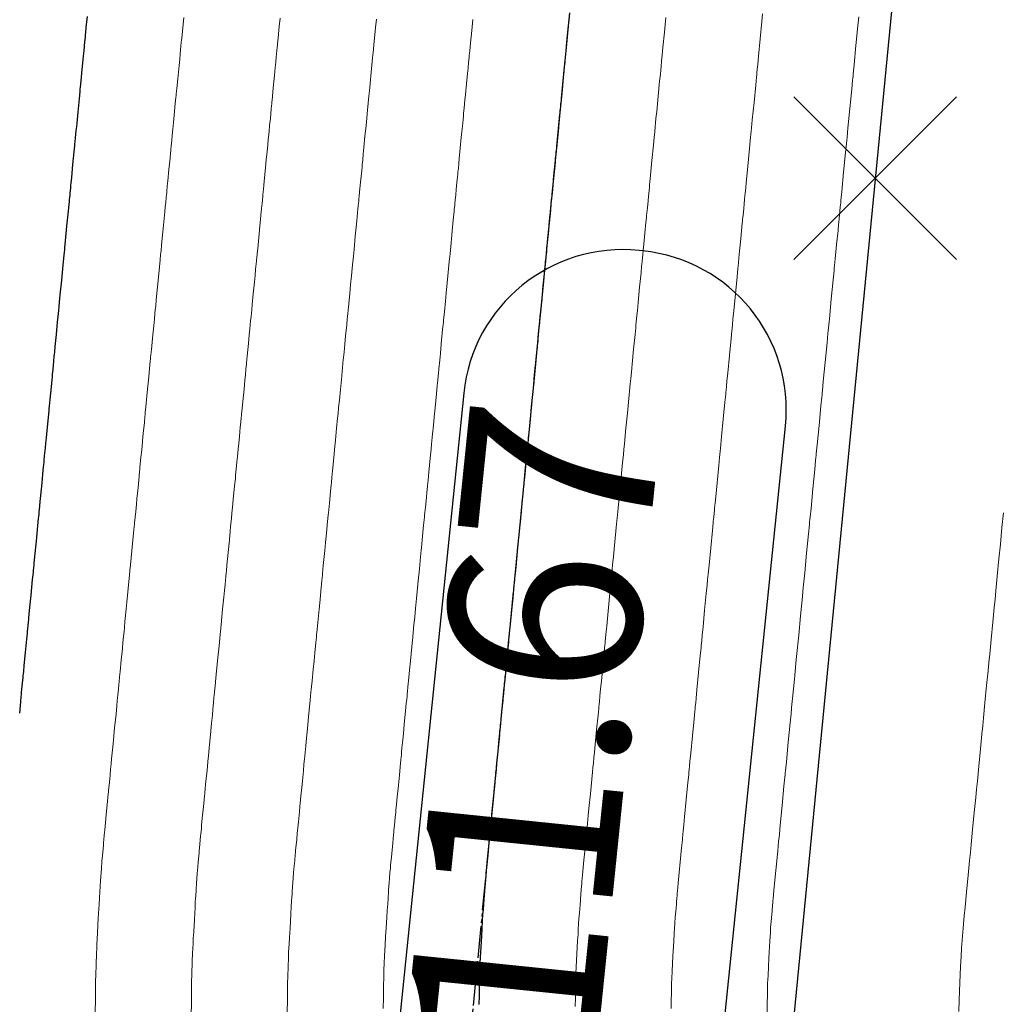
# Model space of a CAD drawing. Extents: x 2079186 to 2088809, y 13836405 to 13844544.
# Drawn here: x 2082933 to 2082963, y 13840092 to 13840123 of the extents above; entities that cross this region are included whole.
import ezdxf

# ---------------------------------------------------------------- set-up
doc = ezdxf.new("R2010")
doc.units = 0
doc.header["$MEASUREMENT"] = 0
doc.linetypes.add('00_BASE$0$SETBACK2', pattern=[1.3, 1, -0.05, 0.075, -0.05, 0.075, -0.05])
for name, color, linetype in [('00_BASE$0$C-U01-LOT', 7, 'Continuous'), ('00_BASE$0$C-U01-STRT-BSL', 254, '00_BASE$0$SETBACK2'), ('C-TOPO-MAJR', 3, 'Continuous')]:
    doc.layers.add(name, color=color, linetype=linetype)
doc.styles.add('SSP', font='SourceSansPro-Regular.ttf')

# ---------------------------------------------------------------- blocks, each defined once
blk = doc.blocks.new('*U478')
at = {"color": 7, "linetype": 'Continuous', "lineweight": -3}
for p, q in [((2082956.885, 13840115.744, 1411.667), (2082961.976, 13840120.835, 1411.667)), ((2082956.885, 13840120.835, 1411.667), (2082961.976, 13840115.744, 1411.667)), ((2082952.161, 13840116.019, 1411.667), (2082952.052, 13840116.03, 1411.667)), ((2082953.725, 13840082.238, 1411.667), (2082956.625, 13840110.535, 1411.667)), ((2082948.132, 13840077.785, 1411.667), (2082948.241, 13840077.774, 1411.667))]:
    blk.add_line(p, q, dxfattribs=at)
blk.add_arc((2082951.542, 13840111.056, 1411.667), 5, 84.1477, 174.1477, dxfattribs=at)
at = {"color": 7, "linetype": 'Continuous', "lineweight": -3, "insert": (2082954.635, 13840110.739, 1411.667), "char_height": 6, "width": 28.72957, "attachment_point": 9, "rotation": 84.1477, "style": 'SSP', "bg_fill": 3, "box_fill_scale": 1.333333, "bg_fill_color": 256, "bg_fill_true_color": 13158600, "bg_fill_transparency": 0}
blk.add_mtext('1411.67', dxfattribs=at)
at = {"color": 7, "linetype": 'Continuous', "lineweight": -3}
blk.add_line((2082946.568, 13840111.566, 1411.667), (2082943.667, 13840083.269, 1411.667), dxfattribs=at)
for centre, start, end in [((2082951.651, 13840111.045, 1411.667), 354.1477, 84.1477), ((2082948.641, 13840082.759, 1411.667), 174.1477, 264.1477), ((2082948.751, 13840082.748, 1411.667), 264.1477, 354.1477)]:
    blk.add_arc(centre, 5, start, end, dxfattribs=at)
blk = doc.blocks.new('*U870')
at = {"color": 3, "linetype": 'Continuous', "lineweight": 30}
for points, elevation in [([(2082932.688, 13840101.56), (2082932.722, 13840101.915), (2082932.738, 13840102.079), (2082932.744, 13840102.142), (2082932.75, 13840102.204), (2082932.769, 13840102.399), (2082932.788, 13840102.594), (2082932.795, 13840102.66), (2082932.801, 13840102.725), (2082932.807, 13840102.791), (2082932.814, 13840102.857), (2082932.832, 13840103.047), (2082932.872, 13840103.458), (2082932.912, 13840103.87), (2082932.931, 13840104.061), (2082932.937, 13840104.128), (2082932.944, 13840104.196), (2082932.954, 13840104.305), (2082932.965, 13840104.414), (2082932.971, 13840104.479), (2082932.978, 13840104.545), (2082933, 13840104.769), (2082933.046, 13840105.252), (2082933.093, 13840105.736), (2082933.115, 13840105.961), (2082933.123, 13840106.035), (2082933.129, 13840106.105), (2082933.137, 13840106.187), (2082933.142, 13840106.237), (2082933.163, 13840106.456), (2082933.21, 13840106.938), (2082933.257, 13840107.422), (2082933.279, 13840107.646), (2082933.285, 13840107.712), (2082933.292, 13840107.778), (2082933.299, 13840107.853), (2082933.307, 13840107.931), (2082933.318, 13840108.047), (2082933.331, 13840108.178), (2082933.349, 13840108.371), (2082933.388, 13840108.765), (2082933.425, 13840109.154), (2082933.443, 13840109.334), (2082933.449, 13840109.4), (2082933.456, 13840109.466), (2082933.469, 13840109.607), (2082933.494, 13840109.861), (2082933.508, 13840110.005), (2082933.516, 13840110.087), (2082933.524, 13840110.169), (2082933.546, 13840110.395), (2082933.585, 13840110.802), (2082933.607, 13840111.025), (2082933.613, 13840111.091), (2082933.62, 13840111.157), (2082933.641, 13840111.373), (2082933.679, 13840111.766), (2082933.7, 13840111.987), (2082933.709, 13840112.073), (2082933.717, 13840112.16), (2082933.732, 13840112.31), (2082933.757, 13840112.573), (2082933.771, 13840112.718), (2082933.778, 13840112.784), (2082933.784, 13840112.85), (2082933.801, 13840113.027), (2082933.838, 13840113.406), (2082933.875, 13840113.787), (2082933.893, 13840113.968), (2082933.902, 13840114.059), (2082933.911, 13840114.151), (2082933.923, 13840114.275), (2082933.936, 13840114.413), (2082933.958, 13840114.641), (2082934.004, 13840115.107), (2082934.048, 13840115.569), (2082934.07, 13840115.787), (2082934.079, 13840115.886), (2082934.088, 13840115.978), (2082934.095, 13840116.045), (2082934.101, 13840116.112), (2082934.122, 13840116.328), (2082934.167, 13840116.795), (2082934.213, 13840117.263), (2082934.234, 13840117.48), (2082934.241, 13840117.553), (2082934.248, 13840117.624), (2082934.254, 13840117.691), (2082934.261, 13840117.758), (2082934.267, 13840117.824), (2082934.274, 13840117.891), (2082934.283, 13840117.987), (2082934.292, 13840118.077), (2082934.297, 13840118.132), (2082934.315, 13840118.315), (2082934.354, 13840118.718), (2082934.393, 13840119.121), (2082934.412, 13840119.308), (2082934.417, 13840119.368), (2082934.423, 13840119.428), (2082934.435, 13840119.552), (2082934.457, 13840119.778), (2082934.47, 13840119.912), (2082934.48, 13840120.017), (2082934.491, 13840120.122), (2082934.514, 13840120.36), (2082934.554, 13840120.778), (2082934.576, 13840121.006), (2082934.583, 13840121.073), (2082934.589, 13840121.139), (2082934.608, 13840121.334), (2082934.643, 13840121.689), (2082934.663, 13840121.894), (2082934.673, 13840122.003), (2082934.684, 13840122.113), (2082934.7, 13840122.276), (2082934.727, 13840122.554), (2082934.742, 13840122.706), (2082934.748, 13840122.773), (2082934.755, 13840122.84), (2082934.77, 13840123.002), (2082934.804, 13840123.351)], 1420), ([(2082947.055, 13840092.444), (2082947.058, 13840092.714), (2082947.059, 13840092.86), (2082947.06, 13840092.918), (2082947.061, 13840092.987), (2082947.062, 13840093.063), (2082947.065, 13840093.181), (2082947.072, 13840093.406), (2082947.078, 13840093.577), (2082947.087, 13840093.76), (2082947.105, 13840094.081), (2082947.123, 13840094.407), (2082947.134, 13840094.604), (2082947.145, 13840094.807), (2082947.16, 13840095.078), (2082947.17, 13840095.258), (2082947.183, 13840095.409), (2082947.2, 13840095.607), (2082947.209, 13840095.707), (2082947.212, 13840095.765), (2082947.216, 13840095.823), (2082947.229, 13840096.01), (2082947.244, 13840096.221), (2082947.256, 13840096.357), (2082947.266, 13840096.471), (2082947.272, 13840096.55), (2082947.29, 13840096.729), (2082947.328, 13840097.122), (2082947.366, 13840097.515), (2082947.384, 13840097.697), (2082947.389, 13840097.755), (2082947.395, 13840097.814), (2082947.406, 13840097.933), (2082947.427, 13840098.146), (2082947.438, 13840098.26), (2082947.444, 13840098.318), (2082947.458, 13840098.462), (2082947.476, 13840098.648), (2082947.495, 13840098.845), (2082947.532, 13840099.227), (2082947.569, 13840099.607), (2082947.588, 13840099.8), (2082947.604, 13840099.973), (2082947.618, 13840100.109), (2082947.623, 13840100.167), (2082947.633, 13840100.27), (2082947.653, 13840100.474), (2082947.668, 13840100.629), (2082947.689, 13840100.843), (2082947.727, 13840101.232), (2082947.763, 13840101.61), (2082947.78, 13840101.786), (2082947.789, 13840101.878), (2082947.797, 13840101.959), (2082947.803, 13840102.017), (2082947.809, 13840102.076), (2082947.82, 13840102.194), (2082947.843, 13840102.43), (2082947.861, 13840102.611), (2082947.882, 13840102.832), (2082947.92, 13840103.225), (2082947.957, 13840103.601), (2082947.973, 13840103.772), (2082947.983, 13840103.869), (2082947.988, 13840103.927), (2082948.002, 13840104.066), (2082948.029, 13840104.344), (2082948.049, 13840104.556), (2082948.072, 13840104.785), (2082948.11, 13840105.18), (2082948.146, 13840105.554), (2082948.163, 13840105.721), (2082948.168, 13840105.78), (2082948.184, 13840105.942), (2082948.213, 13840106.243), (2082948.229, 13840106.406), (2082948.235, 13840106.464), (2082948.252, 13840106.647), (2082948.291, 13840107.047), (2082948.33, 13840107.448), (2082948.348, 13840107.633), (2082948.354, 13840107.688), (2082948.359, 13840107.743), (2082948.372, 13840107.879), (2082948.396, 13840108.124), (2082948.409, 13840108.257), (2082948.415, 13840108.316), (2082948.425, 13840108.425), (2082948.438, 13840108.555), (2082948.456, 13840108.742), (2082948.493, 13840109.128), (2082948.532, 13840109.521), (2082948.552, 13840109.729), (2082948.573, 13840109.944), (2082948.589, 13840110.109), (2082948.594, 13840110.168), (2082948.61, 13840110.328), (2082948.63, 13840110.537), (2082948.65, 13840110.744), (2082948.689, 13840111.138), (2082948.726, 13840111.526), (2082948.745, 13840111.714), (2082948.758, 13840111.85), (2082948.769, 13840111.962), (2082948.774, 13840112.021), (2082948.785, 13840112.131), (2082948.806, 13840112.35), (2082948.823, 13840112.518), (2082948.844, 13840112.739), (2082948.883, 13840113.139), (2082948.92, 13840113.525), (2082948.937, 13840113.7), (2082948.943, 13840113.758), (2082948.949, 13840113.817), (2082948.962, 13840113.954), (2082948.988, 13840114.223), (2082949.008, 13840114.427), (2082949.031, 13840114.658), (2082949.07, 13840115.06), (2082949.107, 13840115.442), (2082949.123, 13840115.613), (2082949.129, 13840115.672), (2082949.142, 13840115.807), (2082949.168, 13840116.075), (2082949.188, 13840116.28), (2082949.214, 13840116.552), (2082949.253, 13840116.944), (2082949.272, 13840117.145), (2082949.278, 13840117.204), (2082949.284, 13840117.264), (2082949.292, 13840117.346), (2082949.305, 13840117.489), (2082949.323, 13840117.671), (2082949.339, 13840117.831), (2082949.362, 13840118.07), (2082949.374, 13840118.194), (2082949.379, 13840118.247), (2082949.389, 13840118.346), (2082949.4, 13840118.462), (2082949.418, 13840118.65), (2082949.456, 13840119.043), (2082949.495, 13840119.444), (2082949.516, 13840119.657), (2082949.537, 13840119.878), (2082949.554, 13840120.049), (2082949.56, 13840120.109), (2082949.574, 13840120.255), (2082949.592, 13840120.444), (2082949.612, 13840120.651), (2082949.651, 13840121.051), (2082949.69, 13840121.447), (2082949.709, 13840121.642), (2082949.723, 13840121.787), (2082949.734, 13840121.906), (2082949.74, 13840121.965), (2082949.75, 13840122.067), (2082949.77, 13840122.27), (2082949.785, 13840122.425), (2082949.806, 13840122.646), (2082949.846, 13840123.053), (2082949.884, 13840123.447)], 1415)]:
    blk.add_lwpolyline(points, dxfattribs=dict(at, elevation=elevation))
at = {"color": 2, "linetype": 'Continuous', "lineweight": 15}
for points, elevation in [([(2082935.052, 13840092.221), (2082935.056, 13840092.602), (2082935.058, 13840092.778), (2082935.059, 13840092.836), (2082935.059, 13840092.894), (2082935.06, 13840093.025), (2082935.062, 13840093.185), (2082935.067, 13840093.359), (2082935.078, 13840093.702), (2082935.089, 13840094.043), (2082935.095, 13840094.213), (2082935.102, 13840094.347), (2082935.109, 13840094.48), (2082935.121, 13840094.699), (2082935.146, 13840095.145), (2082935.17, 13840095.586), (2082935.181, 13840095.788), (2082935.186, 13840095.848), (2082935.192, 13840095.907), (2082935.195, 13840095.965), (2082935.198, 13840096.024), (2082935.201, 13840096.082), (2082935.204, 13840096.14), (2082935.218, 13840096.329), (2082935.243, 13840096.691), (2082935.26, 13840096.935), (2082935.275, 13840097.101), (2082935.294, 13840097.319), (2082935.304, 13840097.435), (2082935.311, 13840097.514), (2082935.318, 13840097.593), (2082935.332, 13840097.743), (2082935.348, 13840097.905), (2082935.359, 13840098.022), (2082935.37, 13840098.14), (2082935.393, 13840098.383), (2082935.434, 13840098.805), (2082935.457, 13840099.033), (2082935.462, 13840099.091), (2082935.468, 13840099.149), (2082935.484, 13840099.311), (2082935.513, 13840099.614), (2082935.532, 13840099.808), (2082935.548, 13840099.969), (2082935.563, 13840100.13), (2082935.581, 13840100.314), (2082935.609, 13840100.598), (2082935.623, 13840100.749), (2082935.629, 13840100.807), (2082935.635, 13840100.865), (2082935.657, 13840101.095), (2082935.699, 13840101.525), (2082935.724, 13840101.789), (2082935.74, 13840101.955), (2082935.756, 13840102.121), (2082935.775, 13840102.313), (2082935.79, 13840102.467), (2082935.796, 13840102.525), (2082935.801, 13840102.584), (2082935.807, 13840102.642), (2082935.813, 13840102.7), (2082935.828, 13840102.862), (2082935.863, 13840103.216), (2082935.898, 13840103.579), (2082935.917, 13840103.771), (2082935.935, 13840103.956), (2082935.95, 13840104.111), (2082935.96, 13840104.213), (2082935.969, 13840104.305), (2082935.974, 13840104.363), (2082935.98, 13840104.422), (2082935.998, 13840104.613), (2082936.039, 13840105.03), (2082936.081, 13840105.458), (2082936.102, 13840105.68), (2082936.121, 13840105.876), (2082936.136, 13840106.028), (2082936.143, 13840106.101), (2082936.163, 13840106.304), (2082936.206, 13840106.748), (2082936.249, 13840107.193), (2082936.269, 13840107.398), (2082936.275, 13840107.456), (2082936.28, 13840107.515), (2082936.297, 13840107.686), (2082936.315, 13840107.871), (2082936.326, 13840107.981), (2082936.336, 13840108.091), (2082936.353, 13840108.261), (2082936.387, 13840108.612), (2082936.421, 13840108.959), (2082936.436, 13840109.119), (2082936.442, 13840109.177), (2082936.447, 13840109.236), (2082936.458, 13840109.349), (2082936.479, 13840109.564), (2082936.494, 13840109.715), (2082936.512, 13840109.898), (2082936.53, 13840110.081), (2082936.551, 13840110.305), (2082936.585, 13840110.655), (2082936.603, 13840110.842), (2082936.609, 13840110.9), (2082936.615, 13840110.959), (2082936.632, 13840111.139), (2082936.665, 13840111.477), (2082936.686, 13840111.697), (2082936.705, 13840111.884), (2082936.723, 13840112.071), (2082936.738, 13840112.227), (2082936.76, 13840112.45), (2082936.771, 13840112.567), (2082936.777, 13840112.626), (2082936.782, 13840112.685), (2082936.806, 13840112.93), (2082936.851, 13840113.392), (2082936.879, 13840113.678), (2082936.899, 13840113.884), (2082936.916, 13840114.06), (2082936.927, 13840114.177), (2082936.939, 13840114.294), (2082936.957, 13840114.488), (2082936.997, 13840114.89), (2082937.036, 13840115.299), (2082937.057, 13840115.515), (2082937.078, 13840115.733), (2082937.095, 13840115.905), (2082937.101, 13840115.964), (2082937.107, 13840116.024), (2082937.125, 13840116.211), (2082937.164, 13840116.618), (2082937.205, 13840117.032), (2082937.225, 13840117.24), (2082937.24, 13840117.398), (2082937.253, 13840117.528), (2082937.259, 13840117.588), (2082937.264, 13840117.647), (2082937.27, 13840117.706), (2082937.276, 13840117.766), (2082937.284, 13840117.849), (2082937.292, 13840117.931), (2082937.297, 13840117.985), (2082937.302, 13840118.04), (2082937.318, 13840118.205), (2082937.353, 13840118.563), (2082937.388, 13840118.92), (2082937.404, 13840119.085), (2082937.409, 13840119.139), (2082937.414, 13840119.192), (2082937.424, 13840119.29), (2082937.442, 13840119.48), (2082937.456, 13840119.622), (2082937.476, 13840119.826), (2082937.496, 13840120.029), (2082937.518, 13840120.263), (2082937.553, 13840120.624), (2082937.572, 13840120.814), (2082937.578, 13840120.874), (2082937.583, 13840120.933), (2082937.599, 13840121.094), (2082937.629, 13840121.399), (2082937.649, 13840121.604), (2082937.669, 13840121.811), (2082937.689, 13840122.019), (2082937.705, 13840122.186), (2082937.728, 13840122.422), (2082937.74, 13840122.546), (2082937.746, 13840122.605), (2082937.752, 13840122.665), (2082937.774, 13840122.89), (2082937.815, 13840123.315)], 1419), ([(2082963.438, 13840107.828), (2082963.393, 13840107.362), (2082963.368, 13840107.105), (2082963.343, 13840106.849), (2082963.297, 13840106.382), (2082963.245, 13840105.847), (2082963.2, 13840105.381), (2082963.175, 13840105.124), (2082963.15, 13840104.867), (2082963.105, 13840104.401), (2082963.053, 13840103.865), (2082963.008, 13840103.399), (2082962.983, 13840103.142), (2082962.958, 13840102.886), (2082962.913, 13840102.42), (2082962.86, 13840101.884), (2082962.815, 13840101.418), (2082962.79, 13840101.161), (2082962.765, 13840100.904), (2082962.72, 13840100.438), (2082962.668, 13840099.902), (2082962.623, 13840099.436), (2082962.598, 13840099.18), (2082962.573, 13840098.923), (2082962.528, 13840098.457), (2082962.476, 13840097.921), (2082962.43, 13840097.455), (2082962.405, 13840097.198), (2082962.381, 13840096.946), (2082962.336, 13840096.489), (2082962.284, 13840095.961), (2082962.239, 13840095.492), (2082962.213, 13840095.217), (2082962.191, 13840094.956), (2082962.16, 13840094.584), (2082962.131, 13840094.212), (2082962.112, 13840093.95), (2082962.096, 13840093.63), (2082962.075, 13840093.121), (2082962.055, 13840092.597), (2082962.044, 13840092.231)], 1411), ([(2082938.051, 13840092.075), (2082938.056, 13840092.544), (2082938.058, 13840092.799), (2082938.059, 13840092.849), (2082938.059, 13840092.9), (2082938.06, 13840093.016), (2082938.062, 13840093.155), (2082938.069, 13840093.385), (2082938.082, 13840093.793), (2082938.09, 13840094.054), (2082938.097, 13840094.191), (2082938.108, 13840094.374), (2082938.116, 13840094.511), (2082938.127, 13840094.721), (2082938.148, 13840095.105), (2082938.169, 13840095.479), (2082938.178, 13840095.655), (2082938.188, 13840095.762), (2082938.196, 13840095.857), (2082938.199, 13840095.908), (2082938.202, 13840095.959), (2082938.204, 13840096.01), (2082938.207, 13840096.061), (2082938.219, 13840096.226), (2082938.241, 13840096.543), (2082938.256, 13840096.756), (2082938.269, 13840096.902), (2082938.286, 13840097.093), (2082938.294, 13840097.194), (2082938.3, 13840097.263), (2082938.307, 13840097.332), (2082938.32, 13840097.467), (2082938.343, 13840097.71), (2082938.357, 13840097.853), (2082938.367, 13840097.956), (2082938.376, 13840098.058), (2082938.397, 13840098.27), (2082938.433, 13840098.64), (2082938.452, 13840098.84), (2082938.457, 13840098.89), (2082938.462, 13840098.941), (2082938.475, 13840099.072), (2082938.499, 13840099.328), (2082938.518, 13840099.518), (2082938.533, 13840099.676), (2082938.554, 13840099.889), (2082938.569, 13840100.048), (2082938.587, 13840100.229), (2082938.61, 13840100.467), (2082938.622, 13840100.589), (2082938.627, 13840100.64), (2082938.632, 13840100.691), (2082938.65, 13840100.882), (2082938.686, 13840101.249), (2082938.71, 13840101.499), (2082938.727, 13840101.67), (2082938.749, 13840101.897), (2082938.762, 13840102.037), (2082938.779, 13840102.205), (2082938.792, 13840102.34), (2082938.797, 13840102.391), (2082938.802, 13840102.442), (2082938.807, 13840102.493), (2082938.812, 13840102.544), (2082938.833, 13840102.768), (2082938.875, 13840103.196), (2082938.903, 13840103.481), (2082938.92, 13840103.662), (2082938.943, 13840103.899), (2082938.956, 13840104.026), (2082938.964, 13840104.114), (2082938.972, 13840104.196), (2082938.977, 13840104.247), (2082938.982, 13840104.298), (2082938.998, 13840104.459), (2082939.032, 13840104.814), (2082939.068, 13840105.186), (2082939.089, 13840105.399), (2082939.107, 13840105.585), (2082939.131, 13840105.829), (2082939.143, 13840105.951), (2082939.149, 13840106.015), (2082939.166, 13840106.193), (2082939.204, 13840106.581), (2082939.242, 13840106.971), (2082939.259, 13840107.15), (2082939.264, 13840107.201), (2082939.269, 13840107.252), (2082939.283, 13840107.395), (2082939.308, 13840107.659), (2082939.323, 13840107.812), (2082939.333, 13840107.908), (2082939.342, 13840108.004), (2082939.365, 13840108.245), (2082939.407, 13840108.672), (2082939.429, 13840108.903), (2082939.434, 13840108.955), (2082939.439, 13840109.006), (2082939.457, 13840109.19), (2082939.48, 13840109.425), (2082939.495, 13840109.583), (2082939.518, 13840109.817), (2082939.535, 13840109.993), (2082939.556, 13840110.209), (2082939.585, 13840110.506), (2082939.6, 13840110.658), (2082939.605, 13840110.71), (2082939.61, 13840110.761), (2082939.624, 13840110.908), (2082939.652, 13840111.195), (2082939.672, 13840111.407), (2082939.69, 13840111.584), (2082939.713, 13840111.821), (2082939.728, 13840111.982), (2082939.742, 13840112.127), (2082939.761, 13840112.318), (2082939.77, 13840112.416), (2082939.775, 13840112.467), (2082939.78, 13840112.519), (2082939.8, 13840112.724), (2082939.839, 13840113.118), (2082939.865, 13840113.388), (2082939.883, 13840113.58), (2082939.908, 13840113.832), (2082939.921, 13840113.97), (2082939.931, 13840114.073), (2082939.941, 13840114.175), (2082939.957, 13840114.336), (2082939.99, 13840114.678), (2082940.025, 13840115.035), (2082940.045, 13840115.243), (2082940.064, 13840115.441), (2082940.089, 13840115.7), (2082940.102, 13840115.832), (2082940.107, 13840115.884), (2082940.112, 13840115.936), (2082940.128, 13840116.094), (2082940.161, 13840116.441), (2082940.196, 13840116.802), (2082940.216, 13840117), (2082940.23, 13840117.145), (2082940.248, 13840117.335), (2082940.258, 13840117.433), (2082940.263, 13840117.484), (2082940.268, 13840117.536), (2082940.273, 13840117.588), (2082940.278, 13840117.64), (2082940.285, 13840117.71), (2082940.292, 13840117.785), (2082940.3, 13840117.865), (2082940.308, 13840117.948), (2082940.331, 13840118.19), (2082940.374, 13840118.626), (2082940.396, 13840118.862), (2082940.406, 13840118.956), (2082940.422, 13840119.121), (2082940.442, 13840119.332), (2082940.458, 13840119.495), (2082940.482, 13840119.747), (2082940.501, 13840119.936), (2082940.523, 13840120.161), (2082940.552, 13840120.466), (2082940.567, 13840120.623), (2082940.573, 13840120.675), (2082940.578, 13840120.727), (2082940.59, 13840120.859), (2082940.615, 13840121.117), (2082940.635, 13840121.314), (2082940.653, 13840121.5), (2082940.677, 13840121.753), (2082940.694, 13840121.924), (2082940.709, 13840122.079), (2082940.729, 13840122.282), (2082940.739, 13840122.386), (2082940.744, 13840122.438), (2082940.749, 13840122.49), (2082940.767, 13840122.677), (2082940.802, 13840123.039), (2082940.827, 13840123.295)], 1418), ([(2082941.052, 13840092.198), (2082941.057, 13840092.601), (2082941.059, 13840092.819), (2082941.06, 13840092.906), (2082941.061, 13840093.007), (2082941.062, 13840093.124), (2082941.067, 13840093.31), (2082941.078, 13840093.65), (2082941.086, 13840093.895), (2082941.096, 13840094.088), (2082941.111, 13840094.349), (2082941.122, 13840094.542), (2082941.138, 13840094.838), (2082941.162, 13840095.275), (2082941.176, 13840095.523), (2082941.189, 13840095.68), (2082941.2, 13840095.807), (2082941.205, 13840095.894), (2082941.21, 13840095.982), (2082941.22, 13840096.123), (2082941.239, 13840096.394), (2082941.252, 13840096.578), (2082941.27, 13840096.787), (2082941.285, 13840096.953), (2082941.29, 13840097.012), (2082941.295, 13840097.071), (2082941.314, 13840097.26), (2082941.347, 13840097.606), (2082941.366, 13840097.801), (2082941.374, 13840097.889), (2082941.382, 13840097.977), (2082941.4, 13840098.157), (2082941.431, 13840098.475), (2082941.447, 13840098.647), (2082941.456, 13840098.734), (2082941.466, 13840098.844), (2082941.488, 13840099.062), (2082941.504, 13840099.228), (2082941.524, 13840099.44), (2082941.555, 13840099.757), (2082941.575, 13840099.965), (2082941.59, 13840100.121), (2082941.61, 13840100.325), (2082941.62, 13840100.429), (2082941.629, 13840100.516), (2082941.644, 13840100.67), (2082941.674, 13840100.976), (2082941.696, 13840101.209), (2082941.719, 13840101.449), (2082941.751, 13840101.772), (2082941.768, 13840101.953), (2082941.782, 13840102.095), (2082941.794, 13840102.213), (2082941.802, 13840102.3), (2082941.811, 13840102.388), (2082941.828, 13840102.568), (2082941.863, 13840102.924), (2082941.889, 13840103.191), (2082941.913, 13840103.442), (2082941.945, 13840103.771), (2082941.961, 13840103.941), (2082941.969, 13840104.017), (2082941.976, 13840104.087), (2082941.984, 13840104.174), (2082942.005, 13840104.391), (2082942.046, 13840104.814), (2082942.076, 13840105.118), (2082942.101, 13840105.373), (2082942.133, 13840105.707), (2082942.149, 13840105.874), (2082942.155, 13840105.929), (2082942.179, 13840106.181), (2082942.224, 13840106.648), (2082942.249, 13840106.902), (2082942.258, 13840106.99), (2082942.277, 13840107.186), (2082942.312, 13840107.549), (2082942.332, 13840107.752), (2082942.34, 13840107.835), (2082942.348, 13840107.917), (2082942.368, 13840108.122), (2082942.403, 13840108.489), (2082942.422, 13840108.688), (2082942.431, 13840108.776), (2082942.446, 13840108.933), (2082942.466, 13840109.135), (2082942.486, 13840109.341), (2082942.518, 13840109.674), (2082942.541, 13840109.905), (2082942.559, 13840110.097), (2082942.584, 13840110.348), (2082942.596, 13840110.475), (2082942.605, 13840110.564), (2082942.617, 13840110.687), (2082942.64, 13840110.93), (2082942.658, 13840111.117), (2082942.681, 13840111.347), (2082942.713, 13840111.684), (2082942.734, 13840111.893), (2082942.754, 13840112.102), (2082942.77, 13840112.265), (2082942.778, 13840112.353), (2082942.794, 13840112.519), (2082942.826, 13840112.847), (2082942.851, 13840113.098), (2082942.876, 13840113.356), (2082942.909, 13840113.7), (2082942.927, 13840113.88), (2082942.935, 13840113.968), (2082942.944, 13840114.055), (2082942.964, 13840114.269), (2082943.004, 13840114.675), (2082943.033, 13840114.971), (2082943.058, 13840115.237), (2082943.092, 13840115.584), (2082943.109, 13840115.759), (2082943.118, 13840115.848), (2082943.139, 13840116.064), (2082943.179, 13840116.479), (2082943.206, 13840116.76), (2082943.225, 13840116.954), (2082943.25, 13840117.208), (2082943.262, 13840117.337), (2082943.271, 13840117.426), (2082943.28, 13840117.515), (2082943.286, 13840117.575), (2082943.292, 13840117.639), (2082943.302, 13840117.741), (2082943.313, 13840117.855), (2082943.334, 13840118.069), (2082943.37, 13840118.44), (2082943.389, 13840118.639), (2082943.397, 13840118.72), (2082943.41, 13840118.861), (2082943.428, 13840119.042), (2082943.448, 13840119.251), (2082943.482, 13840119.601), (2082943.506, 13840119.843), (2082943.525, 13840120.041), (2082943.55, 13840120.3), (2082943.563, 13840120.432), (2082943.572, 13840120.521), (2082943.583, 13840120.633), (2082943.604, 13840120.855), (2082943.62, 13840121.024), (2082943.643, 13840121.257), (2082943.677, 13840121.61), (2082943.699, 13840121.83), (2082943.72, 13840122.053), (2082943.737, 13840122.226), (2082943.746, 13840122.315), (2082943.761, 13840122.469), (2082943.79, 13840122.773), (2082943.813, 13840123.005), (2082943.838, 13840123.265)], 1417), ([(2082944.054, 13840092.321), (2082944.057, 13840092.657), (2082944.059, 13840092.839), (2082944.06, 13840092.912), (2082944.061, 13840092.997), (2082944.062, 13840093.094), (2082944.066, 13840093.243), (2082944.075, 13840093.523), (2082944.082, 13840093.736), (2082944.094, 13840093.971), (2082944.114, 13840094.317), (2082944.128, 13840094.573), (2082944.142, 13840094.835), (2082944.161, 13840095.182), (2082944.173, 13840095.39), (2082944.191, 13840095.597), (2082944.205, 13840095.757), (2082944.209, 13840095.83), (2082944.213, 13840095.902), (2082944.221, 13840096.021), (2082944.237, 13840096.248), (2082944.248, 13840096.399), (2082944.263, 13840096.573), (2082944.275, 13840096.712), (2082944.284, 13840096.811), (2082944.307, 13840097.053), (2082944.351, 13840097.501), (2082944.375, 13840097.749), (2082944.382, 13840097.822), (2082944.388, 13840097.896), (2082944.403, 13840098.045), (2082944.429, 13840098.31), (2082944.443, 13840098.454), (2082944.45, 13840098.526), (2082944.467, 13840098.706), (2082944.49, 13840098.938), (2082944.515, 13840099.2), (2082944.556, 13840099.623), (2082944.581, 13840099.883), (2082944.603, 13840100.1), (2082944.619, 13840100.269), (2082944.626, 13840100.342), (2082944.638, 13840100.47), (2082944.663, 13840100.725), (2082944.682, 13840100.919), (2082944.71, 13840101.206), (2082944.752, 13840101.635), (2082944.774, 13840101.87), (2082944.786, 13840101.986), (2082944.795, 13840102.086), (2082944.803, 13840102.159), (2082944.81, 13840102.232), (2082944.824, 13840102.38), (2082944.853, 13840102.675), (2082944.875, 13840102.901), (2082944.904, 13840103.2), (2082944.946, 13840103.632), (2082944.967, 13840103.856), (2082944.973, 13840103.919), (2082944.979, 13840103.978), (2082944.986, 13840104.051), (2082945.003, 13840104.225), (2082945.037, 13840104.572), (2082945.063, 13840104.837), (2082945.093, 13840105.147), (2082945.135, 13840105.578), (2082945.156, 13840105.798), (2082945.163, 13840105.871), (2082945.183, 13840106.075), (2082945.219, 13840106.45), (2082945.239, 13840106.654), (2082945.246, 13840106.727), (2082945.27, 13840106.976), (2082945.315, 13840107.438), (2082945.34, 13840107.693), (2082945.347, 13840107.761), (2082945.353, 13840107.83), (2082945.37, 13840108), (2082945.4, 13840108.307), (2082945.416, 13840108.472), (2082945.423, 13840108.546), (2082945.436, 13840108.678), (2082945.452, 13840108.845), (2082945.477, 13840109.1), (2082945.519, 13840109.538), (2082945.546, 13840109.817), (2082945.562, 13840109.977), (2082945.582, 13840110.186), (2082945.592, 13840110.292), (2082945.6, 13840110.366), (2082945.609, 13840110.468), (2082945.629, 13840110.671), (2082945.644, 13840110.827), (2082945.671, 13840111.105), (2082945.714, 13840111.546), (2082945.739, 13840111.803), (2082945.756, 13840111.977), (2082945.769, 13840112.113), (2082945.776, 13840112.187), (2082945.79, 13840112.325), (2082945.816, 13840112.599), (2082945.837, 13840112.808), (2082945.866, 13840113.109), (2082945.909, 13840113.555), (2082945.932, 13840113.79), (2082945.939, 13840113.863), (2082945.946, 13840113.936), (2082945.963, 13840114.109), (2082945.996, 13840114.444), (2082946.02, 13840114.699), (2082946.051, 13840115.015), (2082946.094, 13840115.459), (2082946.116, 13840115.686), (2082946.123, 13840115.76), (2082946.14, 13840115.93), (2082946.173, 13840116.267), (2082946.197, 13840116.52), (2082946.221, 13840116.763), (2082946.252, 13840117.081), (2082946.267, 13840117.241), (2082946.274, 13840117.315), (2082946.282, 13840117.389), (2082946.287, 13840117.44), (2082946.292, 13840117.492), (2082946.304, 13840117.615), (2082946.318, 13840117.763), (2082946.336, 13840117.95), (2082946.366, 13840118.255), (2082946.381, 13840118.417), (2082946.388, 13840118.483), (2082946.4, 13840118.604), (2082946.414, 13840118.752), (2082946.43, 13840118.912), (2082946.461, 13840119.233), (2082946.493, 13840119.563), (2082946.511, 13840119.75), (2082946.527, 13840119.915), (2082946.548, 13840120.131), (2082946.559, 13840120.24), (2082946.566, 13840120.315), (2082946.583, 13840120.497), (2082946.606, 13840120.734), (2082946.624, 13840120.914), (2082946.656, 13840121.241), (2082946.687, 13840121.565), (2082946.704, 13840121.736), (2082946.722, 13840121.922), (2082946.736, 13840122.066), (2082946.743, 13840122.14), (2082946.755, 13840122.268), (2082946.78, 13840122.521), (2082946.799, 13840122.715), (2082946.818, 13840122.913), (2082946.851, 13840123.251)], 1416), ([(2082952.886, 13840123.32), (2082952.841, 13840122.855), (2082952.794, 13840122.379), (2082952.771, 13840122.135), (2082952.753, 13840121.952), (2082952.737, 13840121.79), (2082952.725, 13840121.669), (2082952.714, 13840121.548), (2082952.692, 13840121.321), (2082952.646, 13840120.852), (2082952.6, 13840120.381), (2082952.578, 13840120.154), (2082952.566, 13840120.028), (2082952.554, 13840119.902), (2082952.538, 13840119.743), (2082952.521, 13840119.563), (2082952.498, 13840119.322), (2082952.452, 13840118.85), (2082952.407, 13840118.387), (2082952.386, 13840118.172), (2082952.378, 13840118.094), (2082952.371, 13840118.015), (2082952.361, 13840117.911), (2082952.342, 13840117.719), (2082952.328, 13840117.579), (2082952.308, 13840117.365), (2082952.291, 13840117.2), (2082952.285, 13840117.138), (2082952.277, 13840117.049), (2082952.262, 13840116.901), (2082952.231, 13840116.573), (2082952.197, 13840116.231), (2082952.179, 13840116.041), (2082952.164, 13840115.89), (2082952.145, 13840115.693), (2082952.136, 13840115.594), (2082952.13, 13840115.54), (2082952.11, 13840115.334), (2082952.066, 13840114.878), (2082952.02, 13840114.406), (2082951.996, 13840114.155), (2082951.981, 13840114.001), (2082951.961, 13840113.8), (2082951.951, 13840113.698), (2082951.943, 13840113.61), (2082951.923, 13840113.402), (2082951.878, 13840112.942), (2082951.832, 13840112.471), (2082951.809, 13840112.228), (2082951.789, 13840112.028), (2082951.772, 13840111.856), (2082951.761, 13840111.74), (2082951.75, 13840111.625), (2082951.729, 13840111.404), (2082951.684, 13840110.941), (2082951.638, 13840110.475), (2082951.616, 13840110.247), (2082951.603, 13840110.108), (2082951.589, 13840109.97), (2082951.574, 13840109.812), (2082951.557, 13840109.641), (2082951.534, 13840109.404), (2082951.489, 13840108.938), (2082951.445, 13840108.479), (2082951.424, 13840108.265), (2082951.415, 13840108.175), (2082951.406, 13840108.086), (2082951.395, 13840107.967), (2082951.375, 13840107.765), (2082951.365, 13840107.656), (2082951.357, 13840107.574), (2082951.337, 13840107.371), (2082951.293, 13840106.921), (2082951.248, 13840106.454), (2082951.223, 13840106.202), (2082951.208, 13840106.048), (2082951.188, 13840105.842), (2082951.173, 13840105.688), (2082951.149, 13840105.441), (2082951.105, 13840104.979), (2082951.06, 13840104.518), (2082951.036, 13840104.275), (2082951.021, 13840104.117), (2082951.001, 13840103.91), (2082950.99, 13840103.803), (2082950.985, 13840103.745), (2082950.979, 13840103.687), (2082950.959, 13840103.48), (2082950.915, 13840103.028), (2082950.87, 13840102.563), (2082950.846, 13840102.321), (2082950.825, 13840102.095), (2082950.807, 13840101.919), (2082950.799, 13840101.832), (2082950.793, 13840101.769), (2082950.786, 13840101.702), (2082950.766, 13840101.494), (2082950.722, 13840101.04), (2082950.677, 13840100.577), (2082950.654, 13840100.339), (2082950.636, 13840100.158), (2082950.62, 13840099.993), (2082950.607, 13840099.855), (2082950.594, 13840099.717), (2082950.572, 13840099.492), (2082950.527, 13840099.035), (2082950.483, 13840098.579), (2082950.462, 13840098.358), (2082950.45, 13840098.234), (2082950.438, 13840098.111), (2082950.418, 13840097.911), (2082950.401, 13840097.733), (2082950.393, 13840097.644), (2082950.372, 13840097.431), (2082950.327, 13840096.966), (2082950.282, 13840096.501), (2082950.261, 13840096.289), (2082950.256, 13840096.23), (2082950.248, 13840096.142), (2082950.24, 13840096.042), (2082950.229, 13840095.891), (2082950.219, 13840095.753), (2082950.216, 13840095.701), (2082950.205, 13840095.569), (2082950.183, 13840095.311), (2082950.167, 13840095.125), (2082950.159, 13840094.984), (2082950.149, 13840094.793), (2082950.141, 13840094.651), (2082950.129, 13840094.433), (2082950.107, 13840094.029), (2082950.085, 13840093.628), (2082950.074, 13840093.418), (2082950.066, 13840093.202), (2082950.061, 13840093.033), (2082950.061, 13840092.978), (2082950.06, 13840092.923), (2082950.059, 13840092.801), (2082950.057, 13840092.578), (2082950.056, 13840092.457), (2082950.055, 13840092.379)], 1414), ([(2082956.051, 13840091.936), (2082956.056, 13840092.483), (2082956.059, 13840092.739), (2082956.06, 13840092.836), (2082956.061, 13840092.921), (2082956.061, 13840092.972), (2082956.063, 13840093.033), (2082956.065, 13840093.1), (2082956.079, 13840093.351), (2082956.109, 13840093.896), (2082956.139, 13840094.442), (2082956.153, 13840094.696), (2082956.157, 13840094.778), (2082956.162, 13840094.86), (2082956.178, 13840095.045), (2082956.207, 13840095.375), (2082956.223, 13840095.557), (2082956.227, 13840095.623), (2082956.231, 13840095.685), (2082956.237, 13840095.748), (2082956.264, 13840096.027), (2082956.323, 13840096.641), (2082956.383, 13840097.256), (2082956.411, 13840097.54), (2082956.418, 13840097.613), (2082956.424, 13840097.681), (2082956.434, 13840097.778), (2082956.461, 13840098.057), (2082956.52, 13840098.666), (2082956.579, 13840099.274), (2082956.606, 13840099.552), (2082956.613, 13840099.629), (2082956.619, 13840099.692), (2082956.626, 13840099.76), (2082956.653, 13840100.04), (2082956.712, 13840100.65), (2082956.771, 13840101.258), (2082956.798, 13840101.535), (2082956.804, 13840101.593), (2082956.811, 13840101.663), (2082956.818, 13840101.741), (2082956.846, 13840102.021), (2082956.904, 13840102.626), (2082956.963, 13840103.233), (2082956.991, 13840103.517), (2082957, 13840103.615), (2082957.01, 13840103.713), (2082957.038, 13840103.997), (2082957.096, 13840104.604), (2082957.155, 13840105.209), (2082957.183, 13840105.491), (2082957.191, 13840105.576), (2082957.199, 13840105.662), (2082957.227, 13840105.947), (2082957.286, 13840106.559), (2082957.346, 13840107.171), (2082957.373, 13840107.455), (2082957.381, 13840107.536), (2082957.388, 13840107.611), (2082957.396, 13840107.685), (2082957.423, 13840107.964), (2082957.482, 13840108.574), (2082957.541, 13840109.185), (2082957.568, 13840109.465), (2082957.578, 13840109.56), (2082957.583, 13840109.613), (2082957.588, 13840109.667), (2082957.615, 13840109.947), (2082957.675, 13840110.558), (2082957.734, 13840111.169), (2082957.761, 13840111.447), (2082957.767, 13840111.509), (2082957.773, 13840111.576), (2082957.781, 13840111.648), (2082957.808, 13840111.928), (2082957.867, 13840112.536), (2082957.926, 13840113.145), (2082957.954, 13840113.43), (2082957.962, 13840113.521), (2082957.971, 13840113.611), (2082957.999, 13840113.895), (2082958.058, 13840114.504), (2082958.117, 13840115.112), (2082958.144, 13840115.394), (2082958.152, 13840115.477), (2082958.161, 13840115.561), (2082958.181, 13840115.77), (2082958.224, 13840116.214), (2082958.267, 13840116.656), (2082958.286, 13840116.858), (2082958.291, 13840116.908), (2082958.303, 13840117.033), (2082958.326, 13840117.265), (2082958.339, 13840117.395), (2082958.345, 13840117.462), (2082958.351, 13840117.525), (2082958.358, 13840117.592), (2082958.385, 13840117.872), (2082958.444, 13840118.484), (2082958.504, 13840119.096), (2082958.531, 13840119.377), (2082958.541, 13840119.475), (2082958.55, 13840119.574), (2082958.578, 13840119.855), (2082958.637, 13840120.468), (2082958.697, 13840121.08), (2082958.724, 13840121.359), (2082958.73, 13840121.425), (2082958.736, 13840121.488), (2082958.743, 13840121.555), (2082958.77, 13840121.836), (2082958.829, 13840122.445), (2082958.888, 13840123.056), (2082958.916, 13840123.342)], 1412), ([(2082953.055, 13840092.319), (2082953.057, 13840092.538), (2082953.057, 13840092.619), (2082953.059, 13840092.759), (2082953.06, 13840092.9), (2082953.061, 13840092.951), (2082953.061, 13840093.002), (2082953.065, 13840093.119), (2082953.069, 13840093.259), (2082953.082, 13840093.486), (2082953.107, 13840093.954), (2082953.133, 13840094.426), (2082953.147, 13840094.665), (2082953.155, 13840094.829), (2082953.165, 13840094.992), (2082953.18, 13840095.177), (2082953.205, 13840095.459), (2082953.218, 13840095.607), (2082953.221, 13840095.665), (2082953.228, 13840095.762), (2082953.235, 13840095.864), (2082953.241, 13840095.926), (2082953.246, 13840095.989), (2082953.271, 13840096.243), (2082953.324, 13840096.793), (2082953.377, 13840097.342), (2082953.402, 13840097.592), (2082953.407, 13840097.651), (2082953.417, 13840097.756), (2082953.429, 13840097.874), (2082953.438, 13840097.971), (2082953.448, 13840098.068), (2082953.472, 13840098.32), (2082953.524, 13840098.854), (2082953.576, 13840099.387), (2082953.6, 13840099.635), (2082953.607, 13840099.712), (2082953.615, 13840099.789), (2082953.627, 13840099.911), (2082953.64, 13840100.05), (2082953.665, 13840100.309), (2082953.717, 13840100.846), (2082953.769, 13840101.377), (2082953.792, 13840101.618), (2082953.801, 13840101.705), (2082953.806, 13840101.763), (2082953.818, 13840101.883), (2082953.832, 13840102.031), (2082953.858, 13840102.292), (2082953.91, 13840102.83), (2082953.962, 13840103.361), (2082953.985, 13840103.602), (2082953.993, 13840103.68), (2082954.006, 13840103.818), (2082954.023, 13840103.994), (2082954.048, 13840104.254), (2082954.099, 13840104.778), (2082954.15, 13840105.303), (2082954.176, 13840105.567), (2082954.193, 13840105.739), (2082954.209, 13840105.91), (2082954.236, 13840106.186), (2082954.289, 13840106.734), (2082954.341, 13840107.271), (2082954.365, 13840107.514), (2082954.37, 13840107.569), (2082954.382, 13840107.694), (2082954.395, 13840107.826), (2082954.402, 13840107.901), (2082954.41, 13840107.975), (2082954.434, 13840108.224), (2082954.486, 13840108.761), (2082954.538, 13840109.3), (2082954.563, 13840109.553), (2082954.572, 13840109.648), (2082954.581, 13840109.743), (2082954.592, 13840109.848), (2082954.602, 13840109.957), (2082954.627, 13840110.213), (2082954.679, 13840110.753), (2082954.732, 13840111.289), (2082954.756, 13840111.536), (2082954.762, 13840111.598), (2082954.768, 13840111.66), (2082954.78, 13840111.787), (2082954.795, 13840111.938), (2082954.82, 13840112.202), (2082954.873, 13840112.744), (2082954.925, 13840113.278), (2082954.948, 13840113.52), (2082954.954, 13840113.578), (2082954.967, 13840113.713), (2082954.983, 13840113.883), (2082955.009, 13840114.144), (2082955.06, 13840114.672), (2082955.112, 13840115.202), (2082955.137, 13840115.467), (2082955.153, 13840115.634), (2082955.17, 13840115.801), (2082955.19, 13840116.006), (2082955.228, 13840116.399), (2082955.265, 13840116.781), (2082955.282, 13840116.953), (2082955.287, 13840117.013), (2082955.299, 13840117.128), (2082955.32, 13840117.348), (2082955.333, 13840117.487), (2082955.347, 13840117.628), (2082955.359, 13840117.748), (2082955.365, 13840117.815), (2082955.372, 13840117.882), (2082955.396, 13840118.132), (2082955.449, 13840118.672), (2082955.501, 13840119.215), (2082955.526, 13840119.47), (2082955.536, 13840119.568), (2082955.545, 13840119.666), (2082955.555, 13840119.765), (2082955.564, 13840119.864), (2082955.589, 13840120.12), (2082955.642, 13840120.663), (2082955.694, 13840121.204), (2082955.719, 13840121.454), (2082955.725, 13840121.52), (2082955.731, 13840121.585), (2082955.743, 13840121.705), (2082955.757, 13840121.845), (2082955.782, 13840122.109), (2082955.835, 13840122.654), (2082955.888, 13840123.192), (2082955.911, 13840123.437)], 1413)]:
    blk.add_lwpolyline(points, dxfattribs=dict(at, elevation=elevation))

msp = doc.modelspace()

# ---------------------------------------------------------------- linework, layer by layer
at = {"layer": '00_BASE$0$C-U01-LOT'}
msp.add_line((2082975.728, 13840286.11), (2082945.708, 13839976.997), dxfattribs=at)
at = {"layer": '00_BASE$0$C-U01-STRT-BSL', "flags": 128}
msp.add_lwpolyline([(2082964.808, 13840277.124), (2082845.171, 13840288.743), (2082820.916, 13840038.989), (2082922.576, 13840029.116, 0.003581), (2082938.556, 13840027.68, -0.010155), (2082940.976, 13840031.722)], format="xyb", close=True, dxfattribs=at)

# ---------------------------------------------------------------- block references
at = {"layer": 'C-TOPO-MAJR', "color": 7, "linetype": 'Continuous', "lineweight": -3}
msp.add_blockref('*U870', (0, 0), dxfattribs=at)

# ---------------------------------------------------------------- next in the draw order: block references
at = {"color": 7, "linetype": 'Continuous', "lineweight": -3}
msp.add_blockref('*U478', (0, 0), dxfattribs=at)

doc.saveas('drawing.dxf')
